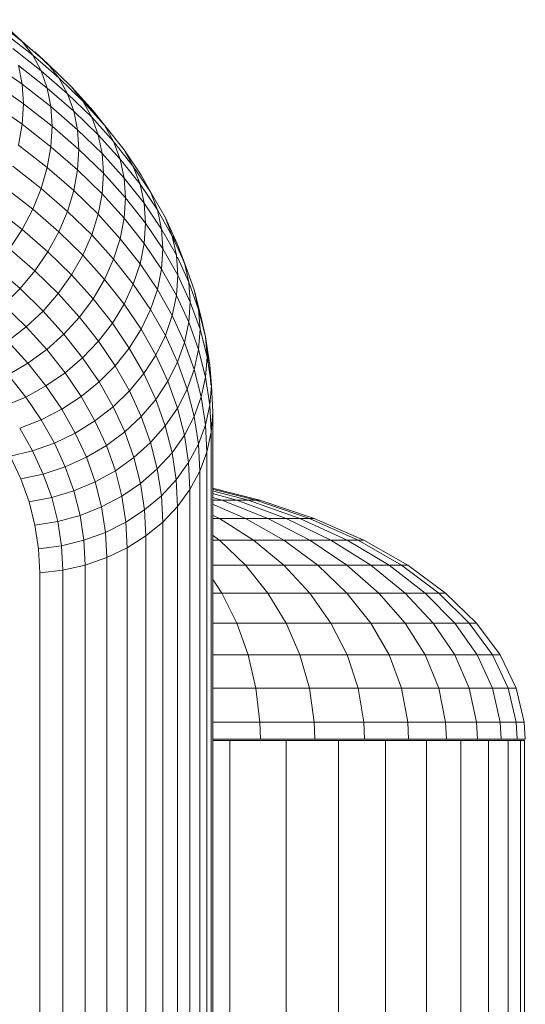
# Model space of a CAD drawing. Units: millimetres. Extents: x -2388 to 7692, y -3002 to 4126.
# Drawn here: x 4215 to 4258, y 1251 to 1336 of the extents above; entities that cross this region are included whole.
import ezdxf

# ---------------------------------------------------------------- set-up
doc = ezdxf.new("R2010")
doc.units = ezdxf.units.MM
doc.layers.add('A-GENM', color=13, linetype='Continuous', lineweight=9)
doc.layers.add('G-IMPT', color=8, linetype='Continuous', lineweight=9)

# ---------------------------------------------------------------- blocks, each defined once
blk = doc.blocks.new('D  Gym Spacwalker - 4_DWG-417863-East')
at = {"layer": 'G-IMPT'}
for p, q in [((1738.057, 1335.851), (1740.476, 1333.965)), ((1739.381, 1334.973), (1740.476, 1333.965)), ((1738.949, 1334.683), (1741.396, 1332.776)), ((1740.476, 1333.965), (1742.713, 1332.021)), ((1740.476, 1333.965), (1741.396, 1332.776)), ((1739.658, 1333.348), (1742.127, 1331.423)), ((1741.588, 1333.055), (1742.713, 1331.958)), ((1741.588, 1333.055), (1742.713, 1332.021)), ((1737.813, 1332.141), (1740.484, 1330.263)), ((1741.396, 1332.776), (1743.659, 1330.809)), ((1741.396, 1332.776), (1742.127, 1331.423)), ((1740.172, 1331.867), (1742.658, 1329.93)), ((1740.172, 1331.867), (1740.484, 1330.263)), ((1742.127, 1331.423), (1744.411, 1329.439)), ((1742.127, 1331.423), (1742.658, 1329.93)), ((1742.713, 1332.021), (1744.768, 1330.017)), ((1742.713, 1332.021), (1743.659, 1330.809)), ((1740.589, 1328.562), (1737.913, 1330.442)), ((1743.659, 1330.809), (1745.738, 1328.781)), ((1743.659, 1330.809), (1744.411, 1329.439)), ((1740.484, 1330.263), (1742.98, 1328.318)), ((1740.484, 1330.263), (1740.589, 1328.562)), ((1742.658, 1329.93), (1744.957, 1327.932)), ((1742.658, 1329.93), (1742.98, 1328.318)), ((1744.768, 1330.017), (1746.633, 1327.956)), ((1744.768, 1330.017), (1745.738, 1328.781)), ((1744.411, 1329.439), (1746.508, 1327.393)), ((1744.411, 1329.439), (1744.957, 1327.932)), ((1745.738, 1328.784), (1746.633, 1327.956)), ((1745.738, 1328.781), (1747.625, 1326.697)), ((1745.738, 1328.781), (1746.508, 1327.393)), ((1737.813, 1328.668), (1740.484, 1326.79)), ((1740.589, 1328.562), (1740.484, 1326.79)), ((1743.087, 1326.614), (1740.589, 1328.562)), ((1742.98, 1328.318), (1745.287, 1326.313)), ((1742.98, 1328.318), (1743.087, 1326.614)), ((1744.957, 1327.932), (1747.068, 1325.873)), ((1744.957, 1327.932), (1745.287, 1326.313)), ((1746.633, 1327.956), (1747.627, 1326.697)), ((1746.633, 1327.956), (1747.625, 1326.697)), ((1746.508, 1327.393), (1748.413, 1325.289)), ((1746.508, 1327.393), (1747.068, 1325.873)), ((1740.484, 1326.79), (1740.172, 1324.975)), ((1740.484, 1326.79), (1742.98, 1324.845)), ((1743.087, 1326.614), (1742.98, 1324.845)), ((1745.398, 1324.606), (1743.087, 1326.614)), ((1745.287, 1326.313), (1747.407, 1324.246)), ((1745.287, 1326.313), (1745.398, 1324.606)), ((1747.625, 1326.697), (1749.314, 1324.557)), ((1747.625, 1326.697), (1748.413, 1325.289)), ((1747.068, 1325.873), (1748.985, 1323.755)), ((1747.068, 1325.873), (1747.407, 1324.246)), ((1740.172, 1324.975), (1742.658, 1323.038)), ((1742.98, 1324.845), (1742.658, 1323.038)), ((1742.98, 1324.845), (1745.287, 1322.84)), ((1745.398, 1324.606), (1745.287, 1322.84)), ((1747.521, 1322.536), (1745.398, 1324.606)), ((1748.413, 1325.289), (1750.117, 1323.13)), ((1748.413, 1325.289), (1748.985, 1323.755)), ((1749.314, 1324.557), (1750.794, 1322.372)), ((1749.314, 1324.557), (1750.117, 1323.13)), ((1747.407, 1324.246), (1749.331, 1322.12)), ((1747.407, 1324.246), (1747.521, 1322.536)), ((1748.985, 1323.755), (1750.7, 1321.582)), ((1748.985, 1323.755), (1749.331, 1322.12)), ((1739.658, 1323.146), (1742.127, 1321.222)), ((1742.658, 1323.038), (1742.127, 1321.222)), ((1742.658, 1323.038), (1744.957, 1321.04)), ((1745.287, 1322.84), (1744.957, 1321.04)), ((1745.287, 1322.84), (1747.407, 1320.772)), ((1750.117, 1323.13), (1751.611, 1320.925)), ((1750.117, 1323.13), (1750.7, 1321.582)), ((1747.521, 1322.536), (1747.407, 1320.772)), ((1749.448, 1320.408), (1747.521, 1322.536)), ((1749.331, 1322.12), (1751.054, 1319.938)), ((1749.331, 1322.12), (1749.448, 1320.408)), ((1750.794, 1322.372), (1751.611, 1320.925)), ((1738.949, 1321.332), (1741.396, 1319.425)), ((1742.127, 1321.222), (1741.396, 1319.425)), ((1742.127, 1321.222), (1744.411, 1319.237)), ((1744.957, 1321.04), (1744.411, 1319.237)), ((1744.957, 1321.04), (1747.068, 1318.981)), ((1750.7, 1321.582), (1752.205, 1319.362)), ((1750.7, 1321.582), (1751.054, 1319.938)), ((1747.407, 1320.772), (1747.068, 1318.981)), ((1747.407, 1320.772), (1749.331, 1318.646)), ((1749.448, 1320.408), (1749.331, 1318.646)), ((1751.172, 1318.223), (1749.448, 1320.408)), ((1751.611, 1320.925), (1752.894, 1318.67)), ((1751.611, 1320.925), (1752.205, 1319.362)), ((1738.057, 1319.561), (1740.476, 1317.676)), ((1741.396, 1319.425), (1740.476, 1317.676)), ((1741.396, 1319.425), (1743.659, 1317.458)), ((1751.054, 1319.938), (1752.564, 1317.709)), ((1751.054, 1319.938), (1751.172, 1318.223)), ((1752.205, 1319.362), (1753.495, 1317.092)), ((1752.205, 1319.362), (1752.564, 1317.709)), ((1744.411, 1319.237), (1743.659, 1317.458)), ((1744.411, 1319.237), (1746.508, 1317.191)), ((1747.068, 1318.981), (1746.508, 1317.191)), ((1747.068, 1318.981), (1748.985, 1316.864)), ((1749.331, 1318.646), (1748.985, 1316.864)), ((1749.331, 1318.646), (1751.054, 1316.464)), ((1752.894, 1318.67), (1753.957, 1316.369)), ((1752.894, 1318.67), (1753.495, 1317.092)), ((1740.476, 1317.676), (1739.381, 1316.002)), ((1740.476, 1317.676), (1742.713, 1315.731)), ((1751.172, 1318.223), (1751.054, 1316.464)), ((1752.685, 1315.991), (1751.172, 1318.223)), ((1752.564, 1317.709), (1753.86, 1315.43)), ((1752.564, 1317.709), (1752.685, 1315.991)), ((1743.659, 1317.458), (1742.713, 1315.731)), ((1743.659, 1317.458), (1745.738, 1315.431)), ((1746.508, 1317.191), (1745.738, 1315.431)), ((1746.508, 1317.191), (1748.413, 1315.088)), ((1748.985, 1316.864), (1748.413, 1315.088)), ((1748.985, 1316.864), (1750.7, 1314.69)), ((1753.495, 1317.092), (1754.565, 1314.777)), ((1753.495, 1317.092), (1753.86, 1315.43)), ((1753.549, 1317.092), (1753.957, 1316.369)), ((1739.381, 1316.002), (1741.588, 1314.085)), ((1751.054, 1316.464), (1750.7, 1314.69)), ((1751.054, 1316.464), (1752.564, 1314.235)), ((1752.685, 1315.991), (1752.564, 1314.235)), ((1753.982, 1313.709), (1752.685, 1315.991)), ((1753.957, 1316.369), (1754.526, 1314.777)), ((1753.957, 1316.369), (1754.565, 1314.777)), ((1742.713, 1315.731), (1741.588, 1314.085)), ((1742.713, 1315.731), (1744.768, 1313.728)), ((1745.738, 1315.431), (1744.768, 1313.728)), ((1745.738, 1315.431), (1747.625, 1313.346)), ((1748.413, 1315.088), (1747.625, 1313.346)), ((1748.413, 1315.088), (1750.117, 1312.928)), ((1753.86, 1315.43), (1753.982, 1313.709)), ((1753.935, 1315.267), (1754.934, 1313.105)), ((1738.129, 1314.431), (1740.301, 1312.543)), ((1750.7, 1314.69), (1750.117, 1312.928)), ((1750.7, 1314.69), (1752.205, 1312.47)), ((1752.564, 1314.235), (1752.205, 1312.47)), ((1752.564, 1314.235), (1753.86, 1311.956)), ((1754.565, 1314.777), (1755.406, 1312.425)), ((1754.565, 1314.777), (1754.934, 1313.105)), ((1741.588, 1314.085), (1740.301, 1312.543)), ((1741.588, 1314.085), (1743.614, 1312.108)), ((1744.768, 1313.728), (1743.614, 1312.108)), ((1744.768, 1313.728), (1746.633, 1311.667)), ((1753.982, 1313.709), (1753.86, 1311.956)), ((1755.058, 1311.381), (1753.982, 1313.709)), ((1740.301, 1312.543), (1738.873, 1311.132)), ((1740.301, 1312.543), (1742.295, 1310.599)), ((1747.625, 1313.346), (1746.633, 1311.667)), ((1747.625, 1313.346), (1749.314, 1311.207)), ((1750.117, 1312.928), (1749.314, 1311.207)), ((1750.117, 1312.928), (1751.611, 1310.723)), ((1754.934, 1313.105), (1755.778, 1310.744)), ((1754.934, 1313.105), (1755.058, 1311.381)), ((1743.614, 1312.108), (1742.295, 1310.599)), ((1743.614, 1312.108), (1745.453, 1310.076)), ((1746.633, 1311.667), (1745.453, 1310.076)), ((1746.633, 1311.667), (1748.302, 1309.552)), ((1752.205, 1312.47), (1751.611, 1310.723)), ((1752.205, 1312.47), (1753.495, 1310.2)), ((1753.86, 1311.956), (1753.495, 1310.2)), ((1753.86, 1311.956), (1754.934, 1309.632)), ((1755.406, 1312.425), (1756.012, 1310.041)), ((1755.406, 1312.425), (1755.778, 1310.744)), ((1738.873, 1311.132), (1740.83, 1309.222)), ((1749.314, 1311.207), (1748.302, 1309.552)), ((1749.314, 1311.207), (1750.794, 1309.021)), ((1755.058, 1311.381), (1754.934, 1309.632)), ((1755.903, 1309.017), (1755.058, 1311.381)), ((1742.295, 1310.599), (1740.83, 1309.222)), ((1742.295, 1310.599), (1744.104, 1308.599)), ((1745.453, 1310.076), (1744.104, 1308.599)), ((1745.453, 1310.076), (1747.099, 1307.991)), ((1751.611, 1310.723), (1750.794, 1309.021)), ((1751.611, 1310.723), (1752.894, 1308.468)), ((1753.495, 1310.2), (1752.894, 1308.468)), ((1753.495, 1310.2), (1754.565, 1307.885)), ((1755.745, 1310.744), (1756.012, 1310.041)), ((1755.778, 1310.744), (1756.387, 1308.35)), ((1755.778, 1310.744), (1755.903, 1309.017)), ((1756.012, 1310.041), (1756.095, 1309.498)), ((1756.012, 1310.041), (1756.387, 1308.35)), ((1740.83, 1309.222), (1739.244, 1308.001)), ((1740.83, 1309.222), (1742.607, 1307.259)), ((1748.302, 1309.552), (1747.099, 1307.991)), ((1748.302, 1309.552), (1749.766, 1307.392)), ((1754.934, 1309.632), (1754.565, 1307.885)), ((1754.934, 1309.632), (1755.778, 1307.271)), ((1744.104, 1308.599), (1742.607, 1307.259)), ((1744.104, 1308.599), (1745.724, 1306.548)), ((1750.794, 1309.021), (1749.766, 1307.392)), ((1750.794, 1309.021), (1752.065, 1306.787)), ((1752.894, 1308.468), (1752.065, 1306.787)), ((1752.894, 1308.468), (1753.957, 1306.168)), ((1755.903, 1309.017), (1755.778, 1307.271)), ((1756.513, 1306.62), (1755.903, 1309.017)), ((1756.387, 1308.35), (1756.757, 1305.922)), ((1756.387, 1308.35), (1756.513, 1306.62)), ((1739.244, 1308.001), (1740.985, 1306.077)), ((1747.099, 1307.991), (1745.724, 1306.548)), ((1747.099, 1307.991), (1748.543, 1305.861)), ((1749.766, 1307.392), (1748.543, 1305.861)), ((1749.766, 1307.392), (1751.022, 1305.183)), ((1754.565, 1307.885), (1753.957, 1306.168)), ((1754.565, 1307.885), (1755.406, 1305.533)), ((1742.607, 1307.259), (1740.985, 1306.077)), ((1742.607, 1307.259), (1744.197, 1305.246)), ((1745.724, 1306.548), (1744.197, 1305.246)), ((1745.724, 1306.548), (1747.144, 1304.452)), ((1752.065, 1306.787), (1751.022, 1305.183)), ((1752.065, 1306.787), (1753.118, 1304.508)), ((1755.778, 1307.271), (1755.406, 1305.533)), ((1755.778, 1307.271), (1756.387, 1304.877)), ((1756.513, 1306.62), (1756.387, 1304.877)), ((1756.469, 1307.225), (1756.757, 1305.922)), ((1756.883, 1304.188), (1756.513, 1306.62)), ((1740.985, 1306.077), (1739.265, 1305.072)), ((1740.985, 1306.077), (1742.543, 1304.104)), ((1748.543, 1305.861), (1747.144, 1304.452)), ((1748.543, 1305.861), (1749.781, 1303.683)), ((1753.957, 1306.168), (1753.118, 1304.508)), ((1753.957, 1306.168), (1754.792, 1303.831)), ((1756.757, 1305.922), (1756.845, 1304.188)), ((1756.757, 1305.922), (1756.883, 1304.188)), ((1739.265, 1305.072), (1740.788, 1303.142)), ((1744.197, 1305.246), (1742.543, 1304.104)), ((1744.197, 1305.246), (1745.591, 1303.187)), ((1751.022, 1305.183), (1749.781, 1303.683)), ((1751.022, 1305.183), (1752.063, 1302.931)), ((1755.406, 1305.533), (1754.792, 1303.831)), ((1755.406, 1305.533), (1756.012, 1303.149)), ((1756.387, 1304.877), (1756.012, 1303.149)), ((1756.387, 1304.877), (1756.757, 1302.448)), ((1742.543, 1304.104), (1740.788, 1303.142)), ((1742.543, 1304.104), (1743.91, 1302.087)), ((1747.144, 1304.452), (1745.591, 1303.187)), ((1747.144, 1304.452), (1748.362, 1302.309)), ((1753.118, 1304.508), (1752.063, 1302.931)), ((1753.118, 1304.508), (1753.946, 1302.192)), ((1756.883, 1304.188), (1756.757, 1302.448)), ((1757.003, 1301.826), (1756.883, 1304.188)), ((1740.788, 1303.142), (1738.96, 1302.375)), ((1740.788, 1303.142), (1742.125, 1301.169)), ((1745.591, 1303.187), (1743.91, 1302.087)), ((1745.591, 1303.187), (1746.787, 1301.084)), ((1749.781, 1303.683), (1748.362, 1302.309)), ((1749.781, 1303.683), (1750.808, 1301.462)), ((1754.792, 1303.831), (1753.946, 1302.192)), ((1754.792, 1303.831), (1755.395, 1301.462)), ((1756.012, 1303.149), (1755.395, 1301.462)), ((1756.012, 1303.149), (1756.381, 1300.73)), ((1748.362, 1302.309), (1746.787, 1301.084)), ((1748.362, 1302.309), (1749.372, 1300.124)), ((1752.063, 1302.931), (1750.808, 1301.462)), ((1752.063, 1302.931), (1752.881, 1300.642)), ((1756.757, 1302.448), (1756.381, 1300.73)), ((1756.757, 1302.448), (1756.877, 1300.088)), ((1743.91, 1302.087), (1742.125, 1301.169)), ((1743.91, 1302.087), (1745.082, 1300.026)), ((1750.808, 1301.462), (1749.372, 1300.124)), ((1750.808, 1301.462), (1751.615, 1299.205)), ((1753.946, 1302.192), (1752.881, 1300.642)), ((1753.946, 1302.192), (1754.543, 1299.845)), ((1755.395, 1301.462), (1754.543, 1299.845)), ((1755.395, 1301.462), (1755.761, 1299.059)), ((1757.003, 1301.826), (1756.877, 1300.088)), ((1757.003, 1197.205), (1757.003, 1301.826)), ((1742.125, 1301.169), (1740.267, 1300.447)), ((1742.125, 1301.169), (1743.272, 1299.153)), ((1746.787, 1301.084), (1745.082, 1300.026)), ((1746.787, 1301.084), (1747.779, 1298.939)), ((1752.881, 1300.642), (1751.615, 1299.205)), ((1752.881, 1300.642), (1753.472, 1298.321)), ((1756.381, 1300.73), (1755.761, 1299.059)), ((1756.381, 1300.73), (1756.501, 1298.376)), ((1740.267, 1300.447), (1741.386, 1298.477)), ((1745.082, 1300.026), (1743.272, 1299.153)), ((1745.082, 1300.026), (1746.053, 1297.924)), ((1749.372, 1300.124), (1747.779, 1298.939)), ((1749.372, 1300.124), (1750.166, 1297.903)), ((1754.543, 1299.845), (1753.472, 1298.321)), ((1754.543, 1299.845), (1754.906, 1297.463)), ((1756.877, 1300.088), (1756.501, 1298.376)), ((1756.877, 1300.088), (1756.877, 1194.919)), ((1743.272, 1299.153), (1741.386, 1298.477)), ((1743.272, 1299.153), (1744.222, 1297.097)), ((1747.779, 1298.939), (1746.053, 1297.924)), ((1747.779, 1298.939), (1748.559, 1296.758)), ((1751.615, 1299.205), (1750.166, 1297.903)), ((1751.615, 1299.205), (1752.197, 1296.915)), ((1755.761, 1299.059), (1754.906, 1297.463)), ((1755.761, 1299.059), (1755.88, 1296.718)), ((1741.386, 1298.477), (1739.455, 1298.011)), ((1739.455, 1298.011), (1740.361, 1296.052)), ((1741.386, 1298.477), (1742.314, 1296.469)), ((1753.472, 1298.321), (1752.197, 1296.915)), ((1753.472, 1298.321), (1753.831, 1295.966)), ((1756.501, 1298.376), (1755.88, 1296.718)), ((1756.501, 1298.376), (1756.501, 1192.726)), ((1746.053, 1297.924), (1744.222, 1297.097)), ((1746.053, 1297.924), (1746.817, 1295.787)), ((1750.166, 1297.903), (1748.559, 1296.758)), ((1750.166, 1297.903), (1750.739, 1295.65)), ((1754.906, 1297.463), (1753.831, 1295.966)), ((1754.906, 1297.463), (1755.024, 1295.138)), ((1742.314, 1296.469), (1740.361, 1296.052)), ((1744.222, 1297.097), (1742.314, 1296.469)), ((1742.314, 1296.469), (1743.045, 1294.427)), ((1744.222, 1297.097), (1744.97, 1295.006)), ((1748.559, 1296.758), (1746.817, 1295.787)), ((1748.559, 1296.758), (1749.122, 1294.545)), ((1752.197, 1296.915), (1750.739, 1295.65)), ((1752.197, 1296.915), (1752.551, 1294.593)), ((1755.88, 1296.718), (1755.024, 1295.138)), ((1755.88, 1296.718), (1755.88, 1190.661)), ((1740.361, 1296.052), (1741.074, 1294.058)), ((1746.817, 1295.787), (1744.97, 1295.006)), ((1746.817, 1295.787), (1747.369, 1293.618)), ((1750.739, 1295.65), (1749.122, 1294.545)), ((1750.739, 1295.65), (1751.088, 1293.364)), ((1753.831, 1295.966), (1752.551, 1294.593)), ((1753.831, 1295.966), (1753.947, 1293.662)), ((1744.97, 1295.006), (1743.045, 1294.427)), ((1744.97, 1295.006), (1745.51, 1292.883)), ((1752.551, 1294.593), (1751.088, 1293.364)), ((1752.551, 1294.593), (1752.667, 1292.313)), ((1755.024, 1295.138), (1753.947, 1293.662)), ((1755.024, 1295.138), (1755.024, 1188.757)), ((1756.995, 1295.022), (1760.081, 1294.21)), ((1756.995, 1294.789), (1759.09, 1294.21)), ((1756.996, 1295.236), (1761.088, 1294.21)), ((1756.996, 1295.166), (1760.751, 1294.21)), ((1743.045, 1294.427), (1741.074, 1294.058)), ((1741.074, 1294.058), (1741.589, 1292.033)), ((1743.045, 1294.427), (1743.573, 1292.352)), ((1749.122, 1294.545), (1747.369, 1293.618)), ((1749.122, 1294.545), (1749.464, 1292.3)), ((1756.994, 1293.868), (1759.847, 1292.62)), ((1756.995, 1294.447), (1757.793, 1294.21)), ((1757.793, 1294.21), (1756.995, 1294.21)), ((1757.793, 1294.21), (1761.777, 1292.62)), ((1759.09, 1294.21), (1757.793, 1294.21)), ((1760.081, 1294.21), (1759.09, 1294.21)), ((1759.09, 1294.21), (1763.36, 1292.62)), ((1760.081, 1294.21), (1764.569, 1292.62)), ((1760.751, 1294.21), (1760.081, 1294.21)), ((1760.751, 1294.21), (1765.386, 1292.62)), ((1761.088, 1294.21), (1760.751, 1294.21)), ((1761.088, 1294.21), (1765.798, 1292.62)), ((1745.51, 1292.883), (1743.573, 1292.352)), ((1747.369, 1293.618), (1745.51, 1292.883)), ((1745.51, 1292.883), (1745.838, 1290.729)), ((1747.369, 1293.618), (1747.705, 1291.417)), ((1751.088, 1293.364), (1749.464, 1292.3)), ((1751.088, 1293.364), (1751.202, 1291.112)), ((1753.947, 1293.662), (1752.667, 1292.313)), ((1753.947, 1293.662), (1753.948, 1187.044)), ((1756.993, 1292.918), (1757.598, 1292.62)), ((1743.573, 1292.352), (1741.589, 1292.033)), ((1741.589, 1292.033), (1741.903, 1289.978)), ((1743.573, 1292.352), (1743.894, 1290.247)), ((1749.464, 1292.3), (1747.705, 1291.417)), ((1749.464, 1292.3), (1749.576, 1290.079)), ((1752.667, 1292.313), (1751.202, 1291.112)), ((1752.667, 1292.313), (1752.667, 1185.5)), ((1757.598, 1292.62), (1756.993, 1292.62)), ((1757.598, 1292.62), (1760.546, 1290.727)), ((1759.847, 1292.62), (1757.598, 1292.62)), ((1759.847, 1292.62), (1763.164, 1290.727)), ((1761.777, 1292.62), (1759.847, 1292.62)), ((1761.777, 1292.62), (1765.413, 1290.727)), ((1763.36, 1292.62), (1761.777, 1292.62)), ((1764.569, 1292.62), (1763.36, 1292.62)), ((1763.36, 1292.62), (1767.256, 1290.727)), ((1765.386, 1292.62), (1764.569, 1292.62)), ((1764.569, 1292.62), (1768.664, 1290.727)), ((1765.386, 1292.62), (1769.615, 1290.727)), ((1765.798, 1292.62), (1765.386, 1292.62)), ((1765.798, 1292.62), (1770.095, 1290.727)), ((1747.705, 1291.417), (1745.838, 1290.729)), ((1747.705, 1291.417), (1747.816, 1289.23)), ((1756.991, 1291.181), (1757.598, 1290.727)), ((1745.838, 1290.729), (1743.894, 1290.247)), ((1745.838, 1290.729), (1745.947, 1288.578)), ((1751.202, 1291.112), (1749.576, 1290.079)), ((1751.202, 1291.112), (1751.202, 1184.129)), ((1757.598, 1290.727), (1756.991, 1290.727)), ((1757.598, 1290.727), (1759.847, 1288.563)), ((1760.546, 1290.727), (1757.598, 1290.727)), ((1763.164, 1290.727), (1760.546, 1290.727)), ((1760.546, 1290.727), (1763.164, 1288.563)), ((1765.413, 1290.727), (1763.164, 1290.727)), ((1763.164, 1290.727), (1766.112, 1288.563)), ((1765.413, 1290.727), (1768.643, 1288.563)), ((1767.256, 1290.727), (1765.413, 1290.727)), ((1767.256, 1290.727), (1770.717, 1288.563)), ((1768.664, 1290.727), (1767.256, 1290.727)), ((1768.664, 1290.727), (1772.302, 1288.563)), ((1769.615, 1290.727), (1768.664, 1290.727)), ((1769.615, 1290.727), (1773.373, 1288.563)), ((1770.095, 1290.727), (1769.615, 1290.727)), ((1770.095, 1290.727), (1773.913, 1288.563)), ((1743.894, 1290.247), (1741.903, 1289.978)), ((1741.903, 1289.978), (1742.008, 1287.902)), ((1743.894, 1290.247), (1744.001, 1288.133)), ((1749.576, 1290.079), (1747.816, 1289.23)), ((1749.576, 1290.079), (1749.576, 1183.006)), ((1747.816, 1289.23), (1745.947, 1288.578)), ((1747.816, 1289.23), (1747.816, 1240.657)), ((1744.001, 1288.133), (1742.008, 1287.902)), ((1742.008, 1287.902), (1742.008, 1242.1)), ((1745.947, 1288.578), (1744.001, 1288.133)), ((1744.001, 1288.133), (1744.001, 1241.736)), ((1745.947, 1288.578), (1745.947, 1241.307)), ((1759.847, 1288.563), (1756.988, 1288.563)), ((1759.847, 1288.563), (1761.777, 1286.161)), ((1763.164, 1288.563), (1759.847, 1288.563)), ((1766.112, 1288.563), (1763.164, 1288.563)), ((1763.164, 1288.563), (1765.413, 1286.161)), ((1766.112, 1288.563), (1768.643, 1286.161)), ((1768.643, 1288.563), (1766.112, 1288.563)), ((1768.643, 1288.563), (1771.416, 1286.161)), ((1770.717, 1288.563), (1768.643, 1288.563)), ((1770.717, 1288.563), (1773.689, 1286.161)), ((1772.302, 1288.563), (1770.717, 1288.563)), ((1772.302, 1288.563), (1775.426, 1286.161)), ((1773.373, 1288.563), (1772.302, 1288.563)), ((1773.913, 1288.563), (1773.373, 1288.563)), ((1773.373, 1288.563), (1776.6, 1286.161)), ((1773.913, 1288.563), (1777.191, 1286.161)), ((1756.987, 1287.385), (1757.793, 1286.161)), ((1757.793, 1286.161), (1756.985, 1286.161)), ((1757.793, 1286.161), (1759.09, 1283.559)), ((1761.777, 1286.161), (1757.793, 1286.161)), ((1765.413, 1286.161), (1761.777, 1286.161)), ((1761.777, 1286.161), (1763.36, 1283.559)), ((1765.413, 1286.161), (1767.256, 1283.559)), ((1768.643, 1286.161), (1765.413, 1286.161)), ((1768.643, 1286.161), (1770.717, 1283.559)), ((1771.416, 1286.161), (1768.643, 1286.161)), ((1771.416, 1286.161), (1773.689, 1283.559)), ((1773.689, 1286.161), (1771.416, 1286.161)), ((1775.426, 1286.161), (1773.689, 1286.161)), ((1773.689, 1286.161), (1776.125, 1283.559)), ((1775.426, 1286.161), (1777.987, 1283.559)), ((1776.6, 1286.161), (1775.426, 1286.161)), ((1776.6, 1286.161), (1779.244, 1283.559)), ((1777.191, 1286.161), (1776.6, 1286.161)), ((1777.191, 1286.161), (1779.878, 1283.559)), ((1759.09, 1283.559), (1756.983, 1283.559)), ((1763.36, 1283.559), (1759.09, 1283.559)), ((1759.09, 1283.559), (1760.081, 1280.798)), ((1767.256, 1283.559), (1763.36, 1283.559)), ((1763.36, 1283.559), (1764.569, 1280.798)), ((1767.256, 1283.559), (1768.664, 1280.798)), ((1770.717, 1283.559), (1767.256, 1283.559)), ((1770.717, 1283.559), (1772.302, 1280.798)), ((1773.689, 1283.559), (1770.717, 1283.559)), ((1776.125, 1283.559), (1773.689, 1283.559)), ((1773.689, 1283.559), (1775.426, 1280.798)), ((1777.987, 1283.559), (1776.125, 1283.559)), ((1776.125, 1283.559), (1777.987, 1280.798)), ((1777.987, 1283.559), (1779.943, 1280.798)), ((1779.244, 1283.559), (1777.987, 1283.559)), ((1779.878, 1283.559), (1779.244, 1283.559)), ((1779.244, 1283.559), (1781.265, 1280.798)), ((1779.878, 1283.559), (1781.931, 1280.798)), ((1760.081, 1280.798), (1756.979, 1280.798)), ((1760.081, 1280.798), (1760.751, 1277.923)), ((1764.569, 1280.798), (1760.081, 1280.798)), ((1768.664, 1280.798), (1764.569, 1280.798)), ((1764.569, 1280.798), (1765.386, 1277.923)), ((1768.664, 1280.798), (1769.615, 1277.923)), ((1772.302, 1280.798), (1768.664, 1280.798)), ((1772.302, 1280.798), (1773.373, 1277.923)), ((1775.426, 1280.798), (1772.302, 1280.798)), ((1775.426, 1280.798), (1776.6, 1277.923)), ((1777.987, 1280.798), (1775.426, 1280.798)), ((1777.987, 1280.798), (1779.244, 1277.923)), ((1779.943, 1280.798), (1777.987, 1280.798)), ((1779.943, 1280.798), (1781.265, 1277.923)), ((1781.265, 1280.798), (1779.943, 1280.798)), ((1781.265, 1280.798), (1782.63, 1277.923)), ((1781.931, 1280.798), (1781.265, 1280.798)), ((1781.931, 1280.798), (1783.318, 1277.923)), ((1760.751, 1277.923), (1756.976, 1277.923)), ((1760.751, 1277.923), (1761.088, 1274.977)), ((1765.386, 1277.923), (1760.751, 1277.923)), ((1765.386, 1277.923), (1765.798, 1274.977)), ((1769.615, 1277.923), (1765.386, 1277.923)), ((1769.615, 1277.923), (1770.095, 1274.977)), ((1773.373, 1277.923), (1769.615, 1277.923)), ((1776.6, 1277.923), (1773.373, 1277.923)), ((1773.373, 1277.923), (1773.913, 1274.977)), ((1779.244, 1277.923), (1776.6, 1277.923)), ((1776.6, 1277.923), (1777.191, 1274.977)), ((1781.265, 1277.923), (1779.244, 1277.923)), ((1779.244, 1277.923), (1779.878, 1274.977)), ((1781.265, 1277.923), (1781.931, 1274.977)), ((1782.63, 1277.923), (1781.265, 1277.923)), ((1782.63, 1277.923), (1783.318, 1274.977)), ((1783.318, 1277.923), (1782.63, 1277.923)), ((1783.318, 1277.923), (1784.017, 1274.977)), ((1761.088, 1274.977), (1756.973, 1274.977)), ((1765.798, 1274.977), (1761.088, 1274.977)), ((1761.088, 1274.977), (1761.131, 1273.493)), ((1765.798, 1274.977), (1765.849, 1273.493)), ((1770.095, 1274.977), (1765.798, 1274.977)), ((1770.095, 1274.977), (1770.155, 1273.493)), ((1773.913, 1274.977), (1770.095, 1274.977)), ((1773.913, 1274.977), (1773.981, 1273.493)), ((1777.191, 1274.977), (1773.913, 1274.977)), ((1777.191, 1274.977), (1777.265, 1273.493)), ((1779.878, 1274.977), (1777.191, 1274.977)), ((1779.878, 1274.977), (1779.957, 1273.493)), ((1781.931, 1274.977), (1779.878, 1274.977)), ((1781.931, 1274.977), (1782.015, 1273.493)), ((1783.318, 1274.977), (1781.931, 1274.977)), ((1783.318, 1274.977), (1783.404, 1273.493)), ((1784.017, 1274.977), (1783.318, 1274.977)), ((1784.017, 1274.977), (1784.105, 1273.493)), ((1761.131, 1273.493), (1756.971, 1273.493)), ((1756.971, 1273.363), (1758.476, 1273.363)), ((1758.476, 1273.363), (1763.373, 1273.363)), ((1758.476, 528.87), (1758.476, 1273.363)), ((1765.849, 1273.493), (1761.131, 1273.493)), ((1763.373, 1273.363), (1767.894, 1273.363)), ((1763.373, 518.549), (1763.373, 1273.363)), ((1770.155, 1273.493), (1765.849, 1273.493)), ((1767.894, 1273.363), (1771.968, 1273.363)), ((1767.894, 346.883), (1767.894, 1273.363)), ((1773.981, 1273.493), (1770.155, 1273.493)), ((1771.967, 346.831), (1771.968, 1273.363)), ((1771.968, 1273.363), (1775.53, 1273.363)), ((1777.265, 1273.493), (1773.981, 1273.493)), ((1775.53, 1273.363), (1778.524, 1273.363)), ((1775.53, 346.786), (1775.53, 1273.363)), ((1779.957, 1273.493), (1777.265, 1273.493)), ((1778.524, 1273.363), (1780.904, 1273.363)), ((1778.524, 346.748), (1778.524, 1273.363)), ((1782.015, 1273.493), (1779.957, 1273.493)), ((1780.903, 346.718), (1780.904, 1273.363)), ((1780.904, 1273.363), (1782.63, 1273.363)), ((1783.404, 1273.493), (1782.015, 1273.493)), ((1782.63, 1273.363), (1783.678, 1273.363)), ((1782.63, 346.696), (1782.63, 1273.363)), ((1784.105, 1273.493), (1783.404, 1273.493)), ((1783.678, 1273.363), (1784.028, 1273.363)), ((1783.678, 346.683), (1783.678, 1273.363)), ((1784.028, 1273.363), (1784.028, 346.678))]:
    blk.add_line(p, q, dxfattribs=at)
blk = doc.blocks.new('D  Gym Spacwalker - D  Gym Spacwalker-417879-East')
blk.add_blockref('D  Gym Spacwalker - 4_DWG-417863-East', (0, 0))

msp = doc.modelspace()

# ---------------------------------------------------------------- block references
at = {"layer": 'A-GENM'}
msp.add_blockref('D  Gym Spacwalker - D  Gym Spacwalker-417879-East', (2474.327, 0), dxfattribs=at)

doc.saveas('drawing.dxf')
